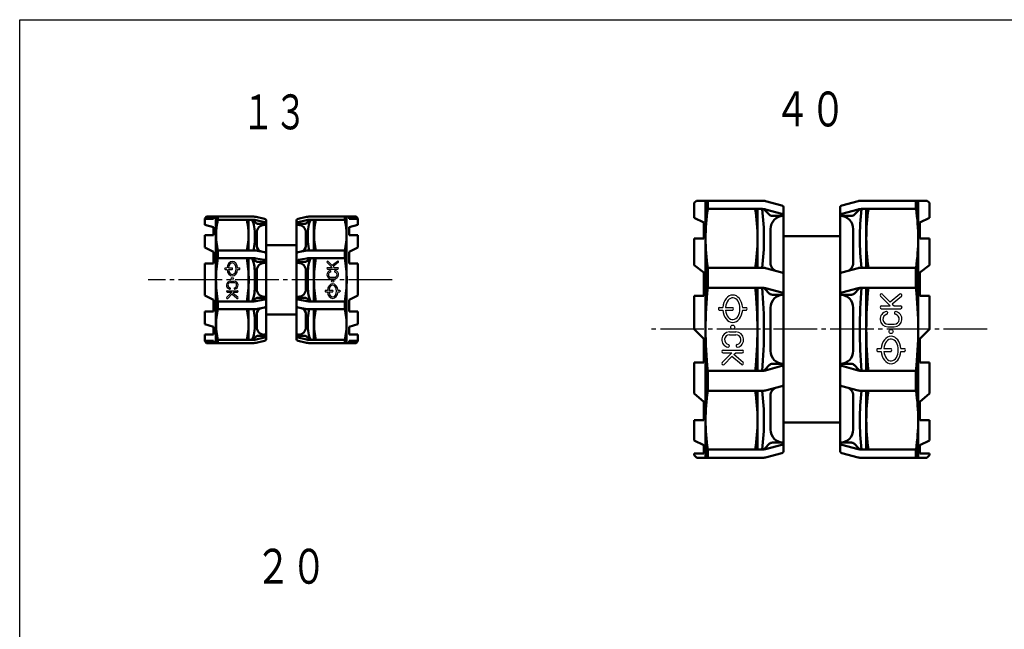
# Model space of a CAD drawing. Units: millimetres. Extents: x 24 to 820, y 18 to 576.
# Drawn here: x 24 to 251, y 436 to 576 of the extents above; entities that cross this region are included whole.
import ezdxf
from ezdxf.enums import TextEntityAlignment as Align

# ---------------------------------------------------------------- set-up
doc = ezdxf.new("R2010")
doc.units = ezdxf.units.MM
doc.linetypes.add('一点鎖線', pattern=[13, 10, -1, 1, -1])
doc.linetypes.add('実線', pattern=[0])
doc.layers.add('作図1', color=1, linetype='実線', lineweight=30)
doc.layers.add('基準ﾚｲﾔｸﾞﾙｰﾌﾟ', color=3, linetype='実線', lineweight=30)
doc.styles.add('FX_VECTOR', font='MONOTXT.SHX', dxfattribs={"bigfont": 'BigFont.shx'})

# ---------------------------------------------------------------- blocks, each defined once
blk = doc.blocks.new('BLKF024')
at = {"color": 0, "linetype": 'ByBlock', "lineweight": -2}
for p, q in [((95.08, 520.5), (96.27, 519.31)), ((95.32, 520.74), (96.28, 519.78)), ((97.43, 520.75), (96.28, 519.78)), ((97.65, 520.49), (96.51, 519.54)), ((95.2, 519.31), (96.27, 519.31)), ((95.2, 518.98), (97.54, 518.98)), ((96.51, 519.54), (96.74, 519.31)), ((96.74, 519.31), (97.54, 519.31)), ((95.97, 517.11), (96.77, 517.11)), ((95.97, 516.77), (96.77, 516.77)), ((94.7, 514.1), (95.15, 514.1)), ((94.7, 513.76), (95.15, 513.76)), ((95.49, 514.1), (96.37, 514.1)), ((95.49, 513.76), (96.37, 513.76)), ((97.58, 514.1), (98.04, 514.1)), ((97.58, 513.76), (98.04, 513.76))]:
    blk.add_line(p, q, dxfattribs=at)
blk.add_circle((96.37, 516.19), 0.251, dxfattribs=at)
for centre, radius, start, end in [((95.2, 520.62), 0.167, 45, 225), ((97.54, 520.62), 0.167, 310, 130), ((95.2, 519.15), 0.167, 90, 270), ((95.97, 517.71), 0.937, 100.3232, 270), ((95.97, 517.71), 0.602, 102.5559, 270), ((95.8, 518.46), 0.167, 282.5559, 102.5559), ((96.94, 518.46), 0.167, 77.4441, 257.4441), ((96.77, 517.71), 0.937, 270, 77.4441), ((96.77, 517.71), 0.602, 270, 77.4441), ((97.54, 519.15), 0.167, 270, 90), ((94.82, 513.93), 0.209, 126.8699, 233.1301), ((96.24, 513.93), 0.209, 306.8699, 53.1301), ((97.92, 513.93), 0.209, 306.8699, 53.1301)]:
    blk.add_arc(centre, radius, start, end, dxfattribs=at)
for major_axis, ratio, start_param, end_param in [((0, -1.67), 0.73, 1.670964, 4.612222), ((0, -1.67), 0.73, 4.812556, 7.753814), ((0, -1.34), 0.6625, 4.837717, 10.870194)]:
    blk.add_ellipse((96.37, 513.93), major_axis=major_axis, ratio=ratio, start_param=start_param, end_param=end_param, dxfattribs=at)
blk = doc.blocks.new('BLKF023')
at = {"color": 0, "linetype": 'ByBlock', "lineweight": -2}
for p, q in [((88.07, 516.51), (88.07, 530.1)), ((88.07, 529.35), (89.85, 529.35)), ((88.33, 529.1), (88.5, 529.1)), ((90.36, 530.95), (88.41, 530.52)), ((90.36, 530.2), (88.41, 529.77)), ((90.45, 529.6), (90.87, 530.01)), ((101.75, 531.01), (90.9, 531.01)), ((99.15, 530.26), (90.9, 530.26)), ((92.07, 523.27), (92.07, 530.26)), ((99.15, 530.26), (99.15, 531.01)), ((99.57, 531.01), (99.57, 516.51)), ((100.17, 531.01), (100.17, 530.52)), ((100.17, 530.52), (102.17, 530.52)), ((102.15, 529.15), (100.17, 528.57)), ((101.75, 531.01), (102.17, 530.59)), ((102.17, 530.59), (102.17, 529.15)), ((90.2, 527.39), (90.2, 524.27)), ((100.17, 528.57), (100.17, 526.77)), ((100.17, 526.77), (102.17, 526.77)), ((102.17, 526.77), (102.17, 523.91)), ((90.41, 523.23), (88.42, 522.88)), ((99.15, 523.27), (90.84, 523.27)), ((99.15, 521.46), (99.15, 523.27)), ((102.17, 523.91), (100.17, 522.92)), ((100.17, 522.92), (100.17, 520.27)), ((88.07, 520.65), (89.95, 520.65)), ((88.33, 520.39), (88.5, 520.39)), ((90.41, 521.42), (88.42, 521.07)), ((90.55, 520.9), (90.87, 521.21)), ((99.15, 521.46), (90.84, 521.46)), ((92.07, 521.46), (92.07, 516.51)), ((100.17, 520.27), (102.17, 520.27)), ((102.17, 520.27), (102.17, 516.51)), ((90.2, 518.69), (90.2, 516.51)), ((88.07, 516.51), (88.07, 502.92)), ((90.2, 514.34), (90.2, 516.51)), ((92.07, 511.57), (92.07, 516.51)), ((99.57, 502.01), (99.57, 516.51)), ((102.17, 512.91), (102.17, 516.51)), ((88.07, 512.38), (89.95, 512.38)), ((88.33, 512.63), (88.5, 512.63)), ((90.41, 511.61), (88.42, 511.96)), ((90.55, 512.13), (90.87, 511.82)), ((99.15, 511.57), (90.84, 511.57)), ((99.15, 511.57), (99.15, 509.76)), ((102.17, 512.91), (100.17, 511.92)), ((100.17, 509.26), (100.17, 511.92)), ((90.41, 509.8), (88.42, 510.15)), ((90.2, 505.63), (90.2, 508.76)), ((99.15, 509.76), (90.84, 509.76)), ((92.07, 509.76), (92.07, 502.76)), ((100.17, 509.26), (102.17, 509.26)), ((102.17, 506.35), (102.17, 509.26)), ((102.17, 506.35), (100.17, 505.76)), ((100.17, 503.96), (100.17, 505.76)), ((88.07, 503.67), (89.85, 503.67)), ((88.33, 503.93), (88.5, 503.93)), ((90.36, 502.82), (88.41, 503.26)), ((90.36, 502.07), (88.41, 502.51)), ((90.45, 503.42), (90.87, 503.01)), ((99.15, 502.76), (90.9, 502.76)), ((101.75, 502.01), (90.9, 502.01)), ((99.15, 502.76), (99.15, 502.01)), ((100.17, 503.96), (102.17, 503.96)), ((100.17, 502.01), (100.17, 502.51)), ((100.17, 502.51), (102.17, 502.51)), ((101.75, 502.01), (102.17, 502.44)), ((102.17, 502.44), (102.17, 503.96))]:
    blk.add_line(p, q, dxfattribs=at)
for centre, radius, start, end in [((88.5, 530.1), 0.426, 102.5, 180), ((88.5, 529.35), 0.426, 102.5, 180), ((88.33, 529.35), 0.256, 180, 270), ((88.5, 527.39), 1.71, 0, 90), ((89.85, 530.21), 0.853, 270, 314.9361), ((90.91, 528.45), 2.56, 90, 102.5), ((90.91, 527.7), 2.56, 90, 102.5), ((91.47, 529.41), 0.853, 90, 134.9361), ((106.63, 526.77), 14.55, 166.0959, 193.9041), ((85.02, 526.77), 14.55, 346.0959, 13.9041), ((88.5, 522.46), 0.426, 100, 180), ((88.92, 524.27), 1.28, 280, 0), ((90.85, 520.71), 2.56, 90, 100), ((88.5, 520.65), 0.426, 100, 180), ((88.33, 520.65), 0.256, 180, 270), ((88.5, 518.69), 1.71, 0, 90), ((89.95, 521.5), 0.853, 270, 314.9361), ((90.85, 518.9), 2.56, 90, 100), ((91.47, 520.61), 0.853, 90, 134.9361), ((120.97, 516.51), 28.9, 170.1441, 180), ((70.68, 516.51), 28.9, 0, 9.8559), ((120.97, 516.51), 28.9, 180, 189.8559), ((70.68, 516.51), 28.9, 350.1441, 0), ((88.5, 514.34), 1.71, 270, 0), ((88.33, 512.38), 0.256, 90, 180), ((88.5, 512.38), 0.426, 180, 260), ((89.95, 511.52), 0.853, 45.0639, 90), ((90.85, 514.13), 2.56, 260, 270), ((91.47, 512.42), 0.853, 225.0639, 270), ((88.5, 510.57), 0.426, 180, 260), ((88.92, 508.76), 1.28, 0, 80), ((90.85, 512.32), 2.56, 260, 270), ((106.63, 506.26), 14.55, 166.0959, 193.9041), ((85.02, 506.26), 14.55, 346.0959, 13.9041), ((88.5, 505.63), 1.71, 270, 0), ((88.33, 503.67), 0.256, 90, 180), ((88.5, 503.67), 0.426, 180, 257.5), ((88.5, 502.92), 0.426, 180, 257.5), ((89.85, 502.82), 0.853, 45.0639, 90), ((90.91, 505.32), 2.56, 257.5, 270), ((90.91, 504.57), 2.56, 257.5, 270), ((91.47, 503.62), 0.853, 225.0639, 270)]:
    blk.add_arc(centre, radius, start, end, dxfattribs=at)
for centre, major_axis, start_param, end_param in [((91.48, 526.36), (0, -3.91), 3.141593, 5.624397), ((91.48, 517.55), (0, -3.91), 3.141593, 4.98188), ((91.48, 515.47), (0, 3.91), 1.301306, 3.141593), ((91.48, 506.67), (0, 3.91), 0.658788, 3.141593)]:
    blk.add_ellipse(centre, major_axis=major_axis, ratio=0.218355, start_param=start_param, end_param=end_param, dxfattribs=at)
at = {"color": 0, "linetype": 'ByBlock', "lineweight": 30}
blk.add_blockref('BLKF024', (0, 0), dxfattribs=at)
blk = doc.blocks.new('BLKF030')
at = {"color": 0, "linetype": 'ByBlock', "lineweight": -2}
for p, q in [((222.59, 513.18), (224.39, 511.38)), ((226.55, 513.2), (224.39, 511.38)), ((222.14, 512.74), (224.37, 510.51)), ((226.96, 512.72), (224.83, 510.94)), ((224.83, 510.94), (225.25, 510.51)), ((222.36, 510.51), (224.37, 510.51)), ((222.36, 509.89), (226.76, 509.89)), ((225.25, 510.51), (226.76, 510.51)), ((223.81, 506.37), (225.31, 506.37)), ((223.81, 505.75), (225.31, 505.75)), ((221.42, 500.73), (222.28, 500.73)), ((221.42, 500.1), (222.28, 500.1)), ((222.91, 500.73), (224.56, 500.73)), ((222.91, 500.1), (224.56, 500.1)), ((226.84, 500.73), (227.7, 500.73)), ((226.84, 500.1), (227.7, 500.1))]:
    blk.add_line(p, q, dxfattribs=at)
blk.add_circle((224.56, 504.65), 0.471, dxfattribs=at)
for centre, radius, start, end in [((222.36, 512.96), 0.314, 45, 225), ((226.76, 512.96), 0.314, 310, 130), ((222.36, 510.2), 0.314, 90, 270), ((223.81, 507.5), 1.76, 100.3232, 270), ((223.49, 508.91), 0.314, 282.5559, 102.5559), ((225.63, 508.91), 0.314, 77.4441, 257.4441), ((225.31, 507.5), 1.76, 270, 77.4441), ((226.76, 510.2), 0.314, 270, 90), ((223.81, 507.5), 1.13, 102.5559, 270), ((225.31, 507.5), 1.13, 270, 77.4441), ((221.66, 500.41), 0.392, 126.8699, 233.1301), ((224.32, 500.41), 0.392, 306.8699, 53.1301), ((227.46, 500.41), 0.392, 306.8699, 53.1301)]:
    blk.add_arc(centre, radius, start, end, dxfattribs=at)
for major_axis, ratio, start_param, end_param in [((0, -3.14), 0.73, 1.670964, 4.612222), ((0, -2.51), 0.6625, 4.837717, 10.870194), ((0, -3.14), 0.73, 4.812556, 7.753814)]:
    blk.add_ellipse((224.56, 500.41), major_axis=major_axis, ratio=ratio, start_param=start_param, end_param=end_param, dxfattribs=at)
blk = doc.blocks.new('BLKF029')
at = {"color": 0, "linetype": 'ByBlock', "lineweight": -2}
for p, q in [((217, 534.56), (213.25, 533.56)), ((232.88, 534.66), (217.78, 534.66)), ((230.28, 532.76), (230.28, 534.66)), ((230.78, 505.16), (230.78, 534.66)), ((232.88, 534.66), (233.38, 534.16)), ((233.38, 530.71), (233.38, 534.16)), ((212.88, 505.16), (212.88, 533.07)), ((217, 532.66), (213.25, 531.65)), ((216.18, 531.48), (217.11, 532.45)), ((230.28, 532.76), (217.83, 532.76)), ((218.88, 519.29), (218.88, 532.76)), ((212.88, 531.17), (215.46, 531.17)), ((231.18, 529.68), (233.38, 530.71)), ((231.18, 526.02), (231.18, 529.68)), ((215.88, 520.42), (215.88, 528.17)), ((233.38, 526.02), (231.18, 526.02)), ((233.38, 519.91), (233.38, 526.02)), ((217, 519.18), (213.25, 518.18)), ((230.28, 519.29), (217.78, 519.29)), ((230.28, 514.69), (230.28, 519.29)), ((231.18, 518.2), (233.38, 519.91)), ((231.18, 512.8), (231.18, 518.2)), ((217, 514.59), (213.25, 513.58)), ((216.18, 513.41), (217.11, 514.38)), ((230.28, 514.69), (217.83, 514.69)), ((218.88, 505.16), (218.88, 514.69)), ((212.88, 513.1), (215.46, 513.1)), ((233.38, 512.8), (231.18, 512.8)), ((233.38, 505.16), (233.38, 512.8)), ((215.88, 505.16), (215.88, 510.1)), ((212.88, 505.16), (212.88, 477.25)), ((215.88, 505.16), (215.88, 500.22)), ((218.88, 505.16), (218.88, 495.64)), ((230.78, 505.16), (230.78, 475.66)), ((231.18, 502.96), (233.38, 505.16)), ((231.18, 497.53), (231.18, 502.96)), ((233.38, 497.53), (231.18, 497.53)), ((233.38, 497.53), (233.38, 490.41)), ((212.88, 497.22), (215.46, 497.22)), ((217, 495.74), (213.25, 496.74)), ((216.18, 496.92), (217.11, 495.94)), ((230.28, 495.64), (217.83, 495.64)), ((230.28, 495.64), (230.28, 491.04)), ((217, 491.14), (213.25, 492.14)), ((230.28, 491.04), (217.78, 491.04)), ((218.88, 491.04), (218.88, 477.57)), ((215.88, 489.91), (215.88, 482.16)), ((231.18, 488.55), (233.38, 490.41)), ((231.18, 484.31), (231.18, 488.55)), ((233.38, 484.31), (231.18, 484.31)), ((233.38, 484.31), (233.38, 479.61)), ((231.18, 478.59), (233.38, 479.61)), ((212.88, 479.16), (215.46, 479.16)), ((217, 477.67), (213.25, 478.67)), ((216.18, 478.85), (217.11, 477.87)), ((230.28, 477.57), (217.83, 477.57)), ((230.28, 477.57), (230.28, 475.66)), ((231.18, 476.67), (231.18, 478.59)), ((217, 475.76), (213.25, 476.77)), ((232.78, 475.66), (217.78, 475.66)), ((231.18, 476.67), (233.38, 476.67)), ((233.38, 476.26), (232.78, 475.66)), ((233.38, 476.67), (233.38, 476.26))]:
    blk.add_line(p, q, dxfattribs=at)
for centre, radius, start, end in [((213.38, 533.07), 0.5, 105, 180), ((217.78, 531.66), 3, 90, 105), ((213.38, 531.17), 0.5, 105, 180), ((215.46, 532.17), 1, 270, 316.1842), ((217.78, 529.76), 3, 90, 105), ((217.83, 531.76), 1, 90, 136.1842), ((275.02, 526.02), 57.64, 173.2888, 186.7112), ((264.51, 526.02), 45.63, 171.5098, 188.4902), ((185.16, 526.02), 45.63, 351.5098, 8.4902), ((212.88, 528.17), 3, 0, 90), ((213.88, 520.42), 2, 285, 0), ((213.38, 517.7), 0.5, 105, 180), ((217.78, 516.29), 3, 90, 105), ((213.38, 513.1), 0.5, 105, 180), ((215.46, 514.1), 1, 270, 316.1842), ((217.78, 511.69), 3, 90, 105), ((217.83, 513.69), 1, 90, 136.1842), ((332.47, 505.16), 115.08, 175.2518, 180), ((309.88, 505.16), 91, 173.991, 180), ((139.78, 505.16), 91, 0, 6.009), ((212.88, 510.1), 3, 0, 90), ((332.47, 505.16), 115.08, 180, 184.7482), ((309.88, 505.16), 91, 180, 186.009), ((139.78, 505.16), 91, 353.991, 0), ((212.88, 500.22), 3, 270, 0), ((213.38, 497.22), 0.5, 180, 255), ((215.46, 496.22), 1, 43.8158, 90), ((217.78, 498.64), 3, 255, 270), ((217.83, 496.64), 1, 223.8158, 270), ((213.38, 492.63), 0.5, 180, 255), ((213.88, 489.91), 2, 0, 75), ((217.78, 494.04), 3, 255, 270), ((275.02, 484.3), 57.64, 173.2888, 186.7112), ((264.51, 484.3), 45.63, 171.5098, 188.4902), ((185.16, 484.3), 45.63, 351.5098, 8.4902), ((212.88, 482.16), 3, 270, 0), ((213.38, 479.16), 0.5, 180, 255), ((213.38, 477.25), 0.5, 180, 255), ((215.46, 478.16), 1, 43.8158, 90), ((217.78, 480.57), 3, 255, 270), ((217.83, 478.57), 1, 223.8158, 270), ((217.78, 478.66), 3, 255, 270)]:
    blk.add_arc(centre, radius, start, end, dxfattribs=at)
at = {"color": 0, "linetype": 'ByBlock', "lineweight": 30}
blk.add_blockref('BLKF030', (0, 0), dxfattribs=at)
blk = doc.blocks.new('BLKF036')
at = {"color": 0, "linetype": 'ByBlock', "lineweight": -2}
for p, q in [((71.64, 519.23), (72.09, 519.23)), ((71.64, 518.89), (72.09, 518.89)), ((72.43, 519.23), (73.31, 519.23)), ((72.43, 518.89), (73.31, 518.89)), ((74.52, 519.23), (74.98, 519.23)), ((74.52, 518.89), (74.98, 518.89)), ((72.91, 516.22), (73.71, 516.22)), ((72.91, 515.88), (73.71, 515.88)), ((72.02, 512.49), (73.21, 513.68)), ((72.14, 514.01), (74.48, 514.01)), ((72.14, 513.68), (73.21, 513.68)), ((72.26, 512.25), (73.22, 513.21)), ((74.37, 512.24), (73.22, 513.21)), ((73.45, 513.45), (73.68, 513.68)), ((74.59, 512.5), (73.45, 513.45)), ((73.68, 513.68), (74.48, 513.68))]:
    blk.add_line(p, q, dxfattribs=at)
blk.add_circle((73.31, 516.8), 0.251, dxfattribs=at)
for centre, radius, start, end in [((71.76, 519.06), 0.209, 126.8699, 233.1301), ((73.18, 519.06), 0.209, 306.8699, 53.1301), ((74.86, 519.06), 0.209, 306.8699, 53.1301), ((72.91, 515.28), 0.937, 90, 259.6768), ((72.91, 515.28), 0.602, 90, 257.4441), ((73.71, 515.28), 0.937, 282.5559, 90), ((73.71, 515.28), 0.602, 282.5559, 90), ((72.14, 513.84), 0.167, 90, 270), ((72.74, 514.53), 0.167, 257.4441, 77.4441), ((73.88, 514.53), 0.167, 102.5559, 282.5559), ((74.48, 513.84), 0.167, 270, 90), ((72.14, 512.37), 0.167, 135, 315), ((74.48, 512.37), 0.167, 230, 50)]:
    blk.add_arc(centre, radius, start, end, dxfattribs=at)
for major_axis, ratio, start_param, end_param in [((0, 1.67), 0.73, 4.812556, 7.753814), ((0, 1.34), 0.6625, 1.696176, 7.728654), ((0, 1.67), 0.73, 1.670964, 4.612222)]:
    blk.add_ellipse((73.31, 519.06), major_axis=major_axis, ratio=ratio, start_param=start_param, end_param=end_param, dxfattribs=at)
blk = doc.blocks.new('BLKF035')
at = {"color": 0, "linetype": 'ByBlock', "lineweight": -2}
for p, q in [((67.4, 531.01), (66.97, 530.59)), ((66.97, 530.59), (66.97, 529.15)), ((68.97, 530.52), (66.97, 530.52)), ((67, 529.15), (68.97, 528.57)), ((67.4, 531.01), (78.25, 531.01)), ((68.97, 531.01), (68.97, 530.52)), ((69.57, 531.01), (69.57, 516.51)), ((70, 530.26), (70, 531.01)), ((70, 530.26), (78.25, 530.26)), ((77.07, 523.27), (77.07, 530.26)), ((78.69, 529.6), (78.28, 530.01)), ((78.79, 530.95), (80.74, 530.52)), ((78.79, 530.2), (80.74, 529.77)), ((81.07, 529.35), (79.29, 529.35)), ((80.82, 529.1), (80.65, 529.1)), ((81.07, 516.51), (81.07, 530.1)), ((68.97, 526.77), (66.97, 526.77)), ((66.97, 526.77), (66.97, 523.91)), ((68.97, 528.57), (68.97, 526.77)), ((78.94, 527.39), (78.94, 524.27)), ((66.97, 523.91), (68.97, 522.92)), ((68.97, 522.92), (68.97, 520.27)), ((70, 523.27), (78.3, 523.27)), ((70, 521.46), (70, 523.27)), ((78.73, 523.23), (80.72, 522.88)), ((68.97, 520.27), (66.97, 520.27)), ((66.97, 520.27), (66.97, 516.51)), ((70, 521.46), (78.3, 521.46)), ((77.07, 521.46), (77.07, 516.51)), ((78.59, 520.9), (78.28, 521.21)), ((78.73, 521.42), (80.72, 521.07)), ((81.07, 520.65), (79.19, 520.65)), ((80.82, 520.39), (80.65, 520.39)), ((78.94, 518.69), (78.94, 516.51)), ((66.97, 512.91), (66.97, 516.51)), ((69.57, 502.01), (69.57, 516.51)), ((77.07, 511.57), (77.07, 516.51)), ((78.94, 514.34), (78.94, 516.51)), ((81.07, 516.51), (81.07, 502.92)), ((66.97, 512.91), (68.97, 511.92)), ((68.97, 509.26), (68.97, 511.92)), ((70, 511.57), (78.3, 511.57)), ((70, 511.57), (70, 509.76)), ((78.59, 512.13), (78.28, 511.82)), ((78.73, 511.61), (80.72, 511.96)), ((81.07, 512.38), (79.19, 512.38)), ((80.82, 512.63), (80.65, 512.63)), ((66.97, 506.35), (66.97, 509.26)), ((68.97, 509.26), (66.97, 509.26)), ((70, 509.76), (78.3, 509.76)), ((77.07, 509.76), (77.07, 502.76)), ((78.73, 509.8), (80.72, 510.15)), ((78.94, 505.63), (78.94, 508.76)), ((66.97, 506.35), (68.97, 505.76)), ((68.97, 503.96), (68.97, 505.76)), ((66.97, 502.44), (66.97, 503.96)), ((68.97, 503.96), (66.97, 503.96)), ((68.97, 502.51), (66.97, 502.51)), ((67.4, 502.01), (66.97, 502.44)), ((67.4, 502.01), (78.25, 502.01)), ((68.97, 502.01), (68.97, 502.51)), ((70, 502.76), (78.25, 502.76)), ((70, 502.76), (70, 502.01)), ((78.69, 503.42), (78.28, 503.01)), ((78.79, 502.82), (80.74, 503.26)), ((78.79, 502.07), (80.74, 502.51)), ((81.07, 503.67), (79.29, 503.67)), ((80.82, 503.93), (80.65, 503.93))]:
    blk.add_line(p, q, dxfattribs=at)
for centre, radius, start, end in [((84.13, 526.77), 14.55, 166.0959, 193.9041), ((62.52, 526.77), 14.55, 346.0959, 13.9041), ((77.68, 529.41), 0.853, 45.0639, 90), ((78.23, 528.45), 2.56, 77.5, 90), ((78.23, 527.7), 2.56, 77.5, 90), ((79.29, 530.21), 0.853, 225.0639, 270), ((80.65, 527.39), 1.71, 90, 180), ((80.65, 530.1), 0.426, 0, 77.5), ((80.65, 529.35), 0.426, 0, 77.5), ((80.82, 529.35), 0.256, 270, 0), ((78.29, 520.71), 2.56, 80, 90), ((80.22, 524.27), 1.28, 180, 260), ((80.65, 522.46), 0.426, 0, 80), ((98.47, 516.51), 28.9, 170.1441, 180), ((48.18, 516.51), 28.9, 0, 9.8559), ((77.68, 520.61), 0.853, 45.0639, 90), ((78.29, 518.9), 2.56, 80, 90), ((79.19, 521.5), 0.853, 225.0639, 270), ((80.65, 518.69), 1.71, 90, 180), ((80.65, 520.65), 0.426, 0, 80), ((80.82, 520.65), 0.256, 270, 0), ((98.47, 516.51), 28.9, 180, 189.8559), ((48.18, 516.51), 28.9, 350.1441, 0), ((80.65, 514.34), 1.71, 180, 270), ((77.68, 512.42), 0.853, 270, 314.9361), ((78.29, 514.13), 2.56, 270, 280), ((79.19, 511.52), 0.853, 90, 134.9361), ((80.65, 512.38), 0.426, 280, 0), ((80.82, 512.38), 0.256, 0, 90), ((84.13, 506.26), 14.55, 166.0959, 193.9041), ((62.52, 506.26), 14.55, 346.0959, 13.9041), ((78.29, 512.32), 2.56, 270, 280), ((80.22, 508.76), 1.28, 100, 180), ((80.65, 510.57), 0.426, 280, 0), ((80.65, 505.63), 1.71, 180, 270), ((77.68, 503.62), 0.853, 270, 314.9361), ((78.23, 505.32), 2.56, 270, 282.5), ((78.23, 504.57), 2.56, 270, 282.5), ((79.29, 502.82), 0.853, 90, 134.9361), ((80.65, 503.67), 0.426, 282.5, 0), ((80.65, 502.92), 0.426, 282.5, 0), ((80.82, 503.67), 0.256, 0, 90)]:
    blk.add_arc(centre, radius, start, end, dxfattribs=at)
for centre, major_axis, start_param, end_param in [((77.66, 526.36), (0, -3.91), 0.658788, 3.141593), ((77.66, 517.55), (0, -3.91), 1.301306, 3.141593), ((77.66, 515.47), (0, 3.91), 3.141593, 4.98188), ((77.66, 506.67), (0, 3.91), 3.141593, 5.624397)]:
    blk.add_ellipse(centre, major_axis=major_axis, ratio=0.218355, start_param=start_param, end_param=end_param, dxfattribs=at)
at = {"color": 0, "linetype": 'ByBlock', "lineweight": 30}
blk.add_blockref('BLKF036', (0, 0), dxfattribs=at)
blk = doc.blocks.new('BLKF050')
at = {"color": 0, "linetype": 'ByBlock', "lineweight": -2}
for p, q in [((185.07, 510.19), (185.93, 510.19)), ((185.07, 509.56), (185.93, 509.56)), ((186.56, 510.19), (188.21, 510.19)), ((186.56, 509.56), (188.21, 509.56)), ((190.49, 510.19), (191.34, 510.19)), ((190.49, 509.56), (191.34, 509.56)), ((187.45, 504.54), (188.96, 504.54)), ((187.45, 503.91), (188.96, 503.91)), ((185.79, 497.55), (188.01, 499.77)), ((186.01, 500.4), (190.4, 500.4)), ((186.01, 499.77), (188.01, 499.77)), ((188.48, 499.35), (188.9, 499.77)), ((188.9, 499.77), (190.4, 499.77)), ((186.23, 497.1), (188.03, 498.9)), ((190.2, 497.08), (188.03, 498.9)), ((190.6, 497.57), (188.48, 499.35))]:
    blk.add_line(p, q, dxfattribs=at)
blk.add_circle((188.21, 505.64), 0.471, dxfattribs=at)
for centre, radius, start, end in [((185.3, 509.88), 0.392, 126.8699, 233.1301), ((187.97, 509.88), 0.392, 306.8699, 53.1301), ((191.11, 509.88), 0.392, 306.8699, 53.1301), ((187.45, 502.78), 1.76, 90, 259.6768), ((188.96, 502.78), 1.76, 282.5559, 90), ((187.45, 502.78), 1.13, 90, 257.4441), ((188.96, 502.78), 1.13, 282.5559, 90), ((186.01, 500.09), 0.314, 90, 270), ((187.14, 501.38), 0.314, 257.4441, 77.4441), ((189.27, 501.38), 0.314, 102.5559, 282.5559), ((190.4, 500.09), 0.314, 270, 90), ((186.01, 497.33), 0.314, 135, 315), ((190.4, 497.33), 0.314, 230, 50)]:
    blk.add_arc(centre, radius, start, end, dxfattribs=at)
for major_axis, ratio, start_param, end_param in [((0, 3.14), 0.73, 4.812556, 7.753814), ((0, 2.51), 0.6625, 1.696176, 7.728654), ((0, 3.14), 0.73, 1.670964, 4.612222)]:
    blk.add_ellipse((188.21, 509.88), major_axis=major_axis, ratio=ratio, start_param=start_param, end_param=end_param, dxfattribs=at)
blk = doc.blocks.new('BLKF049')
at = {"color": 0, "linetype": 'ByBlock', "lineweight": -2}
for p, q in [((179.88, 534.66), (179.38, 534.16)), ((179.38, 530.71), (179.38, 534.16)), ((179.88, 534.66), (194.99, 534.66)), ((181.98, 505.16), (181.98, 534.66)), ((182.48, 532.76), (182.48, 534.66)), ((195.76, 534.56), (199.51, 533.56)), ((182.48, 532.76), (194.93, 532.76)), ((193.88, 519.29), (193.88, 532.76)), ((196.59, 531.48), (195.65, 532.45)), ((195.76, 532.66), (199.51, 531.65)), ((199.88, 505.16), (199.88, 533.07)), ((181.58, 529.68), (179.38, 530.71)), ((181.58, 526.02), (181.58, 529.68)), ((199.88, 531.17), (197.31, 531.17)), ((196.88, 520.42), (196.88, 528.17)), ((179.38, 526.02), (181.58, 526.02)), ((179.38, 519.91), (179.38, 526.02)), ((181.58, 518.2), (179.38, 519.91)), ((181.58, 512.8), (181.58, 518.2)), ((182.48, 519.29), (194.99, 519.29)), ((182.48, 514.69), (182.48, 519.29)), ((195.76, 519.18), (199.51, 518.18)), ((182.48, 514.69), (194.93, 514.69)), ((193.88, 505.16), (193.88, 514.69)), ((196.59, 513.41), (195.65, 514.38)), ((195.76, 514.59), (199.51, 513.58)), ((179.38, 512.8), (181.58, 512.8)), ((179.38, 505.16), (179.38, 512.8)), ((199.88, 513.1), (197.31, 513.1)), ((196.88, 505.16), (196.88, 510.1)), ((181.58, 502.96), (179.38, 505.16)), ((181.98, 505.16), (181.98, 475.66)), ((193.88, 505.16), (193.88, 495.64)), ((196.88, 505.16), (196.88, 500.22)), ((199.88, 505.16), (199.88, 477.25)), ((181.58, 497.53), (181.58, 502.96)), ((179.38, 497.53), (179.38, 490.41)), ((179.38, 497.53), (181.58, 497.53)), ((182.48, 495.64), (194.93, 495.64)), ((182.48, 495.64), (182.48, 491.04)), ((196.59, 496.92), (195.65, 495.94)), ((195.76, 495.74), (199.51, 496.74)), ((199.88, 497.22), (197.31, 497.22)), ((182.48, 491.04), (194.99, 491.04)), ((193.88, 491.04), (193.88, 477.57)), ((195.76, 491.14), (199.51, 492.14)), ((181.58, 488.55), (179.38, 490.41)), ((181.58, 484.31), (181.58, 488.55)), ((196.88, 489.91), (196.88, 482.16)), ((179.38, 484.31), (181.58, 484.31)), ((179.38, 484.31), (179.38, 479.61)), ((181.58, 478.59), (179.38, 479.61)), ((181.58, 476.67), (181.58, 478.59)), ((182.48, 477.57), (194.93, 477.57)), ((182.48, 477.57), (182.48, 475.66)), ((196.59, 478.85), (195.65, 477.87)), ((195.76, 477.67), (199.51, 478.67)), ((199.88, 479.16), (197.31, 479.16)), ((181.58, 476.67), (179.38, 476.67)), ((179.38, 476.67), (179.38, 476.26)), ((179.38, 476.26), (179.98, 475.66)), ((179.98, 475.66), (194.99, 475.66)), ((195.76, 475.76), (199.51, 476.77))]:
    blk.add_line(p, q, dxfattribs=at)
for centre, radius, start, end in [((194.99, 531.66), 3, 75, 90), ((199.38, 533.07), 0.5, 0, 75), ((227.61, 526.02), 45.63, 171.5098, 188.4902), ((148.26, 526.02), 45.63, 351.5098, 8.4902), ((194.93, 531.76), 1, 43.8158, 90), ((194.99, 529.76), 3, 75, 90), ((137.74, 526.02), 57.64, 353.2888, 6.7112), ((197.31, 532.17), 1, 223.8158, 270), ((199.38, 531.17), 0.5, 0, 75), ((199.88, 528.17), 3, 90, 180), ((198.88, 520.42), 2, 180, 255), ((194.99, 516.29), 3, 75, 90), ((199.38, 517.7), 0.5, 0, 75), ((272.98, 505.16), 91, 173.991, 180), ((102.88, 505.16), 91, 0, 6.009), ((194.93, 513.69), 1, 43.8158, 90), ((194.99, 511.69), 3, 75, 90), ((80.3, 505.16), 115.08, 0, 4.7482), ((197.31, 514.1), 1, 223.8158, 270), ((199.38, 513.1), 0.5, 0, 75), ((199.88, 510.1), 3, 90, 180), ((272.98, 505.16), 91, 180, 186.009), ((102.88, 505.16), 91, 353.991, 0), ((80.3, 505.16), 115.08, 355.2518, 0), ((199.88, 500.22), 3, 180, 270), ((194.93, 496.64), 1, 270, 316.1842), ((194.99, 498.64), 3, 270, 285), ((197.31, 496.22), 1, 90, 136.1842), ((199.38, 497.22), 0.5, 285, 0), ((227.61, 484.3), 45.63, 171.5098, 188.4902), ((148.26, 484.3), 45.63, 351.5098, 8.4902), ((194.99, 494.04), 3, 270, 285), ((137.74, 484.3), 57.64, 353.2888, 6.7112), ((198.88, 489.91), 2, 105, 180), ((199.38, 492.63), 0.5, 285, 0), ((199.88, 482.16), 3, 180, 270), ((194.93, 478.57), 1, 270, 316.1842), ((194.99, 480.57), 3, 270, 285), ((197.31, 478.16), 1, 90, 136.1842), ((199.38, 479.16), 0.5, 285, 0), ((199.38, 477.25), 0.5, 285, 0), ((194.99, 478.66), 3, 270, 285)]:
    blk.add_arc(centre, radius, start, end, dxfattribs=at)
at = {"color": 0, "linetype": 'ByBlock', "lineweight": 30}
blk.add_blockref('BLKF050', (0, 0), dxfattribs=at)

msp = doc.modelspace()

# ---------------------------------------------------------------- linework, layer by layer
at = {"layer": '作図1', "color": 3, "lineweight": 50}
for p, q in [((212.88, 526.51), (199.88, 526.51)), ((88.07, 524.45), (81.07, 524.45)), ((88.07, 508.57), (81.07, 508.57)), ((212.88, 483.81), (199.88, 483.81))]:
    msp.add_line(p, q, dxfattribs=at)
at = {"layer": '作図1', "color": 7, "linetype": '一点鎖線'}
for p, q in [((109.98, 516.51), (53.99, 516.51)), ((246.59, 505.16), (169, 505.16))]:
    msp.add_line(p, q, dxfattribs=at)
at = {"layer": '基準ﾚｲﾔｸﾞﾙｰﾌﾟ'}
for p, q in [((24.5, 576.19), (819.64, 576.19)), ((24.5, 17.81), (24.5, 576.19))]:
    msp.add_line(p, q, dxfattribs=at)

# ---------------------------------------------------------------- block references
at = {"layer": '作図1', "color": 3, "lineweight": 50}
for name in ['BLKF049', 'BLKF029', 'BLKF035', 'BLKF023']:
    msp.add_blockref(name, (0, 0), dxfattribs=at)

# ---------------------------------------------------------------- texts
at = {"layer": '作図1', "color": 3, "linetype": 'Continuous', "style": 'FX_VECTOR'}
for s, width, p, p2 in [('１３', 1.185384, (75.52, 551.04), (90.43, 551.04)), ('４０', 1.306779, (197.76, 551.7), (214.19, 551.7)), ('２０', 1.306779, (78.56, 446.79), (94.99, 446.79))]:
    msp.add_text(s, height=8, dxfattribs=dict(at, width=width)).set_placement(p, p2, align=Align.FIT)

doc.saveas('drawing.dxf')
